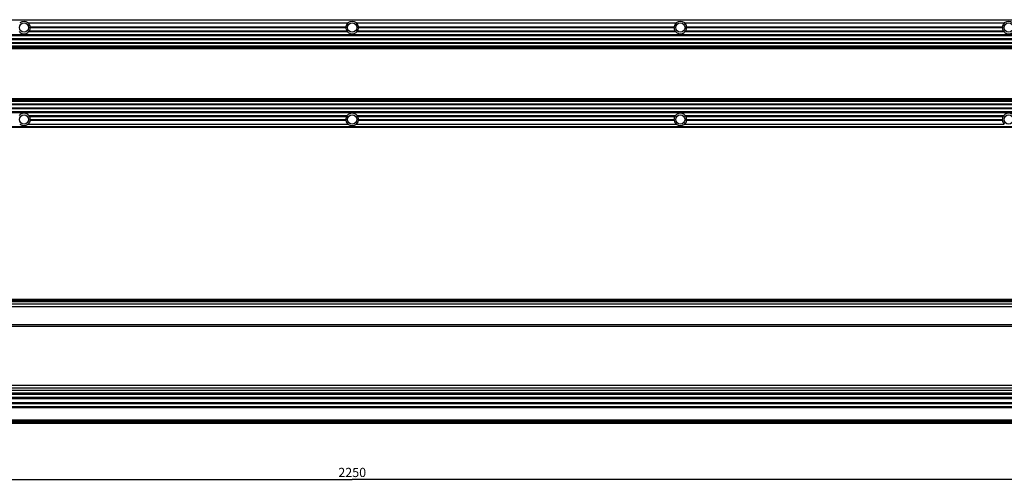
# Model space of a CAD drawing. Extents: x 0 to 3200, y 0 to 2500.
# Drawn here: x 1560 to 2310, y 644 to 995 of the extents above; entities that cross this region are included whole.
import ezdxf

# ---------------------------------------------------------------- set-up
doc = ezdxf.new("R2010")
doc.units = 0
doc.header["$LTSCALE"] = 176
doc.layers.get('0').update_dxf_attribs({"linetype": 'CONTINUOUS'})
doc.layers.add('6_ALL_SURFS', color=7, linetype='CONTINUOUS')
doc.layers.add('7_ALL_FEATURES', color=7, linetype='CONTINUOUS')
doc.styles.get("Standard").update_dxf_attribs({"font": 'arial.ttf'})
doc.dimstyles.new('DIMSTYLE_2', dxfattribs={"dimtxt": 7, "dimasz": 2.5, "dimexe": 0.75, "dimexo": 0.75, "dimgap": 1.75, "dimtad": 1, "dimtxsty": 'STANDARD', "dimblk": 'CLOSED', "dimblk1": 'CLOSED', "dimblk2": 'CLOSED', "dimcen": 0.09, "dimazin": 2, "dimtp": 2, "dimtm": 2, "dimtfac": 1, "dimtofl": 0, "dimtmove": 0, "dimatfit": 3, "dimtolj": 1})

# ---------------------------------------------------------------- blocks, each defined once
blk = doc.blocks.new('_CLOSED')
at = {"color": 0, "linetype": 'BYBLOCK'}
for p, q in [((0, 0), (-1, 0.2)), ((-1, 0.2), (-1, -0.2)), ((-1, -0.2), (0, 0)), ((-1, 0), (0, 0))]:
    blk.add_line(p, q, dxfattribs=at)
blk = doc.blocks.new('*D3')
at = {"color": 7, "linetype": 'CONTINUOUS'}
for p, q in [((688.24, 666.46), (688.24, 644.13)), ((2938.24, 666.46), (2938.24, 644.13)), ((688.24, 644.88), (1813.24, 644.88)), ((2938.24, 644.88), (1813.24, 644.88))]:
    blk.add_line(p, q, dxfattribs=at)
at = {"color": 7, "linetype": 'CONTINUOUS', "xscale": 2.5, "yscale": 2.5, "zscale": 2.5, "rotation": 180}
blk.add_blockref('_CLOSED', (688.24, 644.88), dxfattribs=at)
at = {"color": 7, "linetype": 'CONTINUOUS', "xscale": 2.5, "yscale": 2.5, "zscale": 2.5}
blk.add_blockref('_CLOSED', (2938.24, 644.88), dxfattribs=at)
at = {"color": 7, "linetype": 'CONTINUOUS', "insert": (1813.24, 653.63), "char_height": 7, "width": 21.7546, "attachment_point": 2}
blk.add_mtext('2250', dxfattribs=at)

msp = doc.modelspace()

# ---------------------------------------------------------------- linework, layer by layer
at = {"layer": '6_ALL_SURFS', "color": 7, "linetype": 'CONTINUOUS'}
for p, q in [((689.737, 995.221), (2936.737, 995.221)), ((1566.52, 992.721), (1809.954, 992.721)), ((1816.52, 992.721), (2059.954, 992.721)), ((2066.52, 992.721), (2309.954, 992.721)), ((689.737, 983.821), (2936.737, 983.821)), ((689.737, 983.221), (2936.737, 983.221)), ((1566.983, 986.221), (1809.491, 986.221)), ((1567.393, 986.821), (1809.081, 986.821)), ((1567.998, 989.821), (1808.476, 989.821)), ((1568.036, 989.221), (1808.438, 989.221)), ((1816.983, 986.221), (2059.491, 986.221)), ((1817.393, 986.821), (2059.081, 986.821)), ((1817.998, 989.821), (2058.476, 989.821)), ((1818.036, 989.221), (2058.438, 989.221)), ((2066.983, 986.221), (2309.491, 986.221)), ((2067.393, 986.821), (2309.081, 986.821)), ((2067.998, 989.821), (2308.476, 989.821)), ((2068.036, 989.221), (2308.438, 989.221)), ((689.737, 980.821), (2936.737, 980.821)), ((689.737, 980.221), (2936.737, 980.221)), ((689.737, 977.821), (2936.737, 977.821)), ((689.737, 977.221), (2936.737, 977.221)), ((2936.737, 974.971), (689.737, 974.971)), ((2936.737, 973.721), (689.737, 973.721)), ((688.237, 782.328), (2938.237, 782.328)), ((2936.737, 780.828), (689.737, 780.828)), ((2936.737, 716.428), (689.737, 716.428)), ((2936.737, 710.628), (689.737, 710.628)), ((689.737, 690.178), (2936.737, 690.178)), ((2936.737, 690.028), (689.737, 690.028)), ((689.737, 689.028), (2936.737, 689.028)), ((2936.737, 687.528), (689.737, 687.528))]:
    msp.add_line(p, q, dxfattribs=at)
at = {"layer": '6_ALL_SURFS', "color": 9, "linetype": 'CONTINUOUS'}
for p, q in [((2936.737, 994.867), (689.737, 994.867)), ((689.737, 975.271), (2936.737, 975.271)), ((2936.737, 974.671), (689.737, 974.671)), ((2936.737, 974.021), (689.737, 974.021)), ((689.737, 973.659), (2936.737, 973.659)), ((2936.737, 782.028), (689.737, 782.028)), ((2936.737, 781.328), (689.737, 781.328)), ((689.737, 780.392), (2936.737, 780.392)), ((689.737, 778.595), (2936.737, 778.595)), ((689.737, 776.562), (2936.737, 776.562)), ((2936.737, 762.555), (689.737, 762.555)), ((2936.737, 761.473), (689.737, 761.473)), ((689.737, 716.728), (2936.737, 716.728)), ((2936.737, 714.428), (689.737, 714.428)), ((2936.737, 712.628), (689.737, 712.628)), ((689.737, 710.328), (2936.737, 710.328)), ((689.737, 710.059), (2936.737, 710.059)), ((689.737, 709.855), (2936.737, 709.855)), ((2936.737, 707.263), (689.737, 707.263)), ((2936.737, 706.24), (689.737, 706.24)), ((689.737, 703.535), (2936.737, 703.535)), ((689.737, 702.711), (2936.737, 702.711)), ((689.737, 700.349), (2936.737, 700.349)), ((689.737, 699.525), (2936.737, 699.525)), ((689.737, 690.328), (2936.737, 690.328)), ((2936.737, 689.242), (689.737, 689.242)), ((689.737, 688.728), (2936.737, 688.728)), ((2936.737, 687.828), (689.737, 687.828))]:
    msp.add_line(p, q, dxfattribs=at)
at = {"layer": '6_ALL_SURFS', "color": 7, "linetype": 'CONTINUOUS'}
for centre in [(1563.237, 989.221), (1813.237, 989.221), (2063.237, 989.221), (2313.237, 989.221), (1563.237, 919.121), (1813.237, 919.121), (2063.237, 919.121), (2313.237, 919.121)]:
    msp.add_circle(centre, 3.5, dxfattribs=at)
for centre, start, end in [((1563.237, 989.221), 7.182203, 46.828816), ((1813.237, 989.221), 133.171184, 172.817797), ((1813.237, 989.221), 7.182203, 46.828816), ((2063.237, 989.221), 133.171184, 172.817797), ((2063.237, 989.221), 7.182203, 46.828816), ((2313.237, 989.221), 133.171184, 172.817797), ((1563.237, 989.221), 218.691383, 321.308617), ((1563.237, 989.221), 329.993369, 360), ((1813.237, 989.221), 180, 210.006631), ((1813.237, 989.221), 218.691383, 321.308617), ((1813.237, 989.221), 329.993369, 360), ((2063.237, 989.221), 180, 210.006631), ((2063.237, 989.221), 218.691383, 321.308617), ((2063.237, 989.221), 329.993369, 360), ((2313.237, 989.221), 180, 210.006631), ((2313.237, 989.221), 218.691383, 321.308617)]:
    msp.add_arc(centre, 4.799, start, end, dxfattribs=at)
for centre, major_axis, ratio, start_param, end_param in [((1563.237, 988.256), (0, 5.572), 0.9848858, -0.6413356, 0.6413356), ((1813.237, 988.256), (0, 5.572), 0.9848858, -0.6413356, 0.6413356), ((2063.237, 988.256), (0, 5.572), 0.9848858, -0.6413356, 0.6413356), ((2313.237, 988.256), (0, 5.572), 0.9848858, -0.6413356, 0.6413356), ((1563.237, 691.828), (3.5, 0), 0.5, -1.9104889, -1.2311038), ((1813.237, 691.828), (3.5, 0), 0.5, -1.9104889, -1.2311038), ((2063.237, 691.828), (3.5, 0), 0.5, -1.9104889, -1.2311038), ((1563.237, 688.581), (5.488, 0), 0.1015346, 0.9294608, 2.2121319), ((1813.237, 688.581), (5.488, 0), 0.1015346, 0.9294608, 2.2121319), ((2063.237, 688.581), (5.488, 0), 0.1015346, 0.9294608, 2.2121319)]:
    msp.add_ellipse(centre, major_axis=major_axis, ratio=ratio, start_param=start_param, end_param=end_param, dxfattribs=at)
for points, knots in [([(1566.983, 986.221), (1566.941, 986.269), (1566.907, 986.423), (1567.044, 986.594), (1567.207, 986.723), (1567.331, 986.791), (1567.393, 986.821)], [0, 0, 0, 0, 0.2308393, 0.4895338, 0.7476521, 1, 1, 1, 1]), ([(1568.036, 989.221), (1567.945, 989.291), (1567.779, 989.505), (1567.912, 989.748), (1567.998, 989.821)], [0, 0, 0, 0, 0.5033938, 1, 1, 1, 1]), ([(1808.476, 989.821), (1808.562, 989.748), (1808.695, 989.505), (1808.529, 989.291), (1808.438, 989.221)], [0, 0, 0, 0, 0.4966226, 1, 1, 1, 1]), ([(1809.081, 986.821), (1809.143, 986.791), (1809.267, 986.723), (1809.43, 986.594), (1809.567, 986.423), (1809.532, 986.269), (1809.491, 986.221)], [0, 0, 0, 0, 0.2523561, 0.5104807, 0.7691708, 1, 1, 1, 1]), ([(1816.983, 986.221), (1816.941, 986.269), (1816.907, 986.423), (1817.044, 986.594), (1817.207, 986.723), (1817.331, 986.791), (1817.393, 986.821)], [0, 0, 0, 0, 0.2308393, 0.4895338, 0.7476521, 1, 1, 1, 1]), ([(1818.036, 989.221), (1817.945, 989.291), (1817.779, 989.505), (1817.912, 989.748), (1817.998, 989.821)], [0, 0, 0, 0, 0.5033938, 1, 1, 1, 1]), ([(2058.476, 989.821), (2058.562, 989.748), (2058.695, 989.505), (2058.529, 989.291), (2058.438, 989.221)], [0, 0, 0, 0, 0.4966226, 1, 1, 1, 1]), ([(2059.081, 986.821), (2059.143, 986.791), (2059.267, 986.723), (2059.43, 986.594), (2059.567, 986.423), (2059.532, 986.269), (2059.491, 986.221)], [0, 0, 0, 0, 0.2523561, 0.5104807, 0.7691708, 1, 1, 1, 1]), ([(2066.983, 986.221), (2066.941, 986.269), (2066.907, 986.423), (2067.044, 986.594), (2067.207, 986.723), (2067.331, 986.791), (2067.393, 986.821)], [0, 0, 0, 0, 0.2308393, 0.4895338, 0.7476521, 1, 1, 1, 1]), ([(2068.036, 989.221), (2067.945, 989.291), (2067.779, 989.505), (2067.912, 989.748), (2067.998, 989.821)], [0, 0, 0, 0, 0.5033938, 1, 1, 1, 1]), ([(2308.476, 989.821), (2308.562, 989.748), (2308.695, 989.505), (2308.529, 989.291), (2308.438, 989.221)], [0, 0, 0, 0, 0.4966226, 1, 1, 1, 1]), ([(2309.081, 986.821), (2309.143, 986.791), (2309.267, 986.723), (2309.43, 986.594), (2309.567, 986.423), (2309.532, 986.269), (2309.491, 986.221)], [0, 0, 0, 0, 0.2523561, 0.5104807, 0.7691708, 1, 1, 1, 1])]:
    msp.add_open_spline(points, degree=3, knots=knots, dxfattribs=at)
at = {"layer": '7_ALL_FEATURES', "color": 7, "linetype": 'CONTINUOUS'}
for p, q in [((690.987, 973.521), (2935.487, 973.521)), ((2936.737, 934.621), (689.737, 934.621)), ((2936.737, 933.371), (689.737, 933.371)), ((689.737, 931.121), (2936.737, 931.121)), ((689.737, 930.521), (2936.737, 930.521)), ((690.987, 934.821), (2935.487, 934.821)), ((689.737, 928.121), (2936.737, 928.121)), ((689.737, 927.521), (2936.737, 927.521)), ((689.737, 925.121), (2936.737, 925.121)), ((689.737, 924.521), (2936.737, 924.521)), ((1566.52, 915.621), (1809.954, 915.621)), ((1566.983, 922.121), (1809.491, 922.121)), ((1567.393, 921.521), (1809.081, 921.521)), ((1567.998, 918.521), (1808.476, 918.521)), ((1568.036, 919.121), (1808.438, 919.121)), ((1816.52, 915.621), (2059.954, 915.621)), ((1816.983, 922.121), (2059.491, 922.121)), ((1817.393, 921.521), (2059.081, 921.521)), ((1817.998, 918.521), (2058.476, 918.521)), ((1818.036, 919.121), (2058.438, 919.121)), ((2066.52, 915.621), (2309.954, 915.621)), ((2066.983, 922.121), (2309.491, 922.121)), ((2067.393, 921.521), (2309.081, 921.521)), ((2067.998, 918.521), (2308.476, 918.521)), ((2068.036, 919.121), (2308.438, 919.121)), ((2936.737, 913.121), (689.737, 913.121))]:
    msp.add_line(p, q, dxfattribs=at)
at = {"layer": '7_ALL_FEATURES', "color": 9, "linetype": 'CONTINUOUS'}
for p, q in [((690.987, 973.321), (2935.487, 973.321)), ((689.737, 934.683), (2936.737, 934.683)), ((2936.737, 934.321), (689.737, 934.321)), ((2936.737, 933.671), (689.737, 933.671)), ((689.737, 933.071), (2936.737, 933.071)), ((690.987, 935.021), (2935.487, 935.021)), ((2936.737, 913.476), (689.737, 913.476))]:
    msp.add_line(p, q, dxfattribs=at)
at = {"layer": '7_ALL_FEATURES', "color": 7, "linetype": 'CONTINUOUS'}
for centre, start, end in [((1563.237, 919.121), 38.691383, 141.308617), ((1813.237, 919.121), 38.691383, 141.308617), ((2063.237, 919.121), 38.691383, 141.308617), ((2313.237, 919.121), 38.691383, 141.308617), ((1563.237, 919.121), 313.171184, 352.817797), ((1563.237, 919.121), 0, 30.006631), ((1813.237, 919.121), 149.993369, 180), ((1813.237, 919.121), 187.182203, 226.828816), ((1813.237, 919.121), 313.171184, 352.817797), ((1813.237, 919.121), 0, 30.006631), ((2063.237, 919.121), 149.993369, 180), ((2063.237, 919.121), 187.182203, 226.828816), ((2063.237, 919.121), 313.171184, 352.817797), ((2063.237, 919.121), 0, 30.006631), ((2313.237, 919.121), 149.993369, 180), ((2313.237, 919.121), 187.182203, 226.828816)]:
    msp.add_arc(centre, 4.799, start, end, dxfattribs=at)
for centre in [(1563.237, 920.086), (1813.237, 920.086), (2063.237, 920.086)]:
    msp.add_ellipse(centre, major_axis=(0, 5.572), ratio=0.9848858, start_param=2.5002571, end_param=3.7829282, dxfattribs=at)
for points, knots in [([(1566.983, 922.121), (1566.941, 922.073), (1566.907, 921.919), (1567.044, 921.749), (1567.207, 921.619), (1567.331, 921.551), (1567.393, 921.521)], [0, 0, 0, 0, 0.2308393, 0.4895338, 0.7476521, 1, 1, 1, 1]), ([(1568.036, 919.121), (1567.945, 919.051), (1567.779, 918.838), (1567.912, 918.594), (1567.998, 918.521)], [0, 0, 0, 0, 0.5033938, 1, 1, 1, 1]), ([(1808.476, 918.521), (1808.562, 918.594), (1808.695, 918.838), (1808.529, 919.051), (1808.438, 919.121)], [0, 0, 0, 0, 0.4966226, 1, 1, 1, 1]), ([(1809.081, 921.521), (1809.143, 921.551), (1809.267, 921.619), (1809.43, 921.749), (1809.567, 921.919), (1809.532, 922.073), (1809.491, 922.121)], [0, 0, 0, 0, 0.2523561, 0.5104807, 0.7691708, 1, 1, 1, 1]), ([(1816.983, 922.121), (1816.941, 922.073), (1816.907, 921.919), (1817.044, 921.749), (1817.207, 921.619), (1817.331, 921.551), (1817.393, 921.521)], [0, 0, 0, 0, 0.2308393, 0.4895338, 0.7476521, 1, 1, 1, 1]), ([(1818.036, 919.121), (1817.945, 919.051), (1817.779, 918.838), (1817.912, 918.594), (1817.998, 918.521)], [0, 0, 0, 0, 0.5033938, 1, 1, 1, 1]), ([(2058.476, 918.521), (2058.562, 918.594), (2058.695, 918.838), (2058.529, 919.051), (2058.438, 919.121)], [0, 0, 0, 0, 0.4966226, 1, 1, 1, 1]), ([(2059.081, 921.521), (2059.143, 921.551), (2059.267, 921.619), (2059.43, 921.749), (2059.567, 921.919), (2059.532, 922.073), (2059.491, 922.121)], [0, 0, 0, 0, 0.2523561, 0.5104807, 0.7691708, 1, 1, 1, 1]), ([(2066.983, 922.121), (2066.941, 922.073), (2066.907, 921.919), (2067.044, 921.749), (2067.207, 921.619), (2067.331, 921.551), (2067.393, 921.521)], [0, 0, 0, 0, 0.2308393, 0.4895338, 0.7476521, 1, 1, 1, 1]), ([(2068.036, 919.121), (2067.945, 919.051), (2067.779, 918.838), (2067.912, 918.594), (2067.998, 918.521)], [0, 0, 0, 0, 0.5033938, 1, 1, 1, 1]), ([(2308.476, 918.521), (2308.562, 918.594), (2308.695, 918.838), (2308.529, 919.051), (2308.438, 919.121)], [0, 0, 0, 0, 0.4966226, 1, 1, 1, 1]), ([(2309.081, 921.521), (2309.143, 921.551), (2309.267, 921.619), (2309.43, 921.749), (2309.567, 921.919), (2309.532, 922.073), (2309.491, 922.121)], [0, 0, 0, 0, 0.2523561, 0.5104807, 0.7691708, 1, 1, 1, 1])]:
    msp.add_open_spline(points, degree=3, knots=knots, dxfattribs=at)

# ---------------------------------------------------------------- dimensions: what is measured, and where the dimension line sits
at = {"color": 7, "linetype": 'CONTINUOUS'}
dim = msp.add_linear_dim(base=(2938.237, 644.881), p1=(688.237, 667.206), p2=(2938.237, 667.206), dimstyle='DIMSTYLE_2', dxfattribs=at)
dim.commit()
dim.dimension.update_dxf_attribs({"geometry": '*D3', "text_midpoint": (1813.142, 644.881), "dimtype": 160})

doc.saveas('drawing.dxf')
